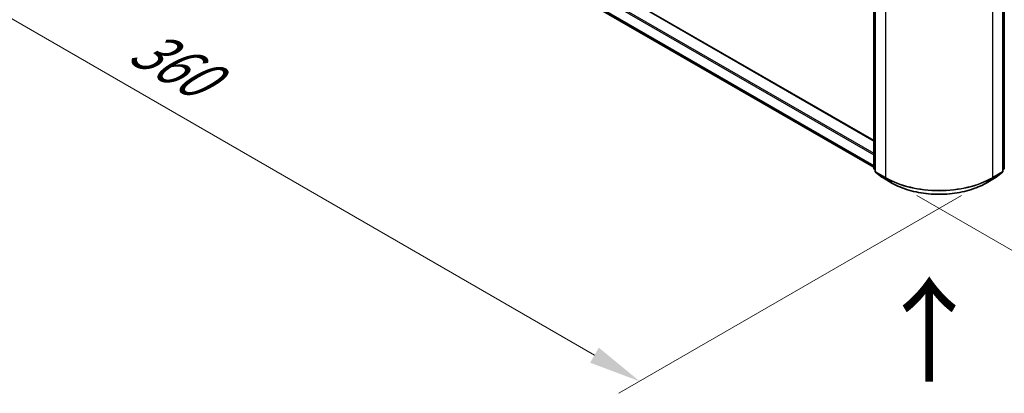
# Model space of a CAD drawing. Units: millimetres. Extents: x 36 to 9089, y 20 to 1706.
# Drawn here: x 96 to 214, y 489 to 534 of the extents above; entities that cross this region are included whole.
import ezdxf

# ---------------------------------------------------------------- set-up
doc = ezdxf.new("R2010")
doc.units = ezdxf.units.MM
doc.header["$LTSCALE"] = 2.5
doc.layers.get('Defpoints').update_dxf_attribs({"lineweight": 25})
for name, color, linetype, lineweight in [('Dimension (ISO)', 7, 'Continuous', 18), ('Symbol (ISO)', 7, 'Continuous', 18), ('Visible (ISO)', 7, 'Continuous', 35), ('Visible Narrow (ISO)', 7, 'Continuous', 25)]:
    doc.layers.add(name, color=color, linetype=linetype, lineweight=lineweight)
doc.styles.add('Note Text (TK)', font='MS PGothic.ttf')
doc.dimstyles.new('Default - Method 1b (TK)', dxfattribs={"dimscale": 2.5, "dimtxt": 2.5, "dimasz": 2.5, "dimexe": 1, "dimexo": 1.5, "dimgap": 1, "dimtad": 1, "dimrnd": 1e-08, "dimdsep": 46, "dimtxsty": 'Note Text (TK)', "dimcen": 0.09, "dimdle": 5, "dimclrd": 100, "dimclre": 100, "dimclrt": 7, "dimadec": 1, "dimazin": 1, "dimtfac": 1, "dimtmove": 0, "dimatfit": 3, "dimfxl": 0, "dimtolj": 1, "dimlwd": -1, "dimlwe": -1, "dimarcsym": 0})

# ---------------------------------------------------------------- blocks, each defined once
blk = doc.blocks.new('*D17')
at = {"layer": 'Defpoints', "color": 0, "transparency": 16777216}
for p in [(338.01, 594.44), (379.59, 570.43), (199.8, 514.65)]:
    blk.add_point(p, dxfattribs=at)
at = {"layer": 'Dimension (ISO)', "color": 100, "transparency": 16777216}
for p, q in [((341.76, 592.28), (382.09, 568.99)), ((246.8, 493.77), (374.18, 567.31)), ((203.55, 512.48), (243.89, 489.2))]:
    blk.add_line(p, q, dxfattribs=at)
for points in [[(373.66, 568.21), (374.7, 566.41), (379.59, 570.43)], [(246.28, 494.67), (247.32, 492.86), (241.39, 490.64)]]:
    blk.add_solid(points, dxfattribs=at)
at = {"layer": 'Dimension (ISO)', "color": 7, "transparency": 16777216, "insert": (304.13, 532.69), "char_height": 6.25, "attachment_point": 4, "rotation": 30, "style": 'Note Text (TK)'}
blk.add_mtext('\\A1;{\\Q-30.000;\\W0.816;\\H0.816x;430}', dxfattribs=at)
blk = doc.blocks.new('*D18')
at = {"layer": 'Defpoints', "color": 0, "transparency": 16777216}
for p in [(96.95, 581.45), (54.64, 557.02), (212.66, 514.65)]:
    blk.add_point(p, dxfattribs=at)
at = {"layer": 'Dimension (ISO)', "color": 100, "transparency": 16777216}
for p, q in [((93.2, 579.29), (52.14, 555.58)), ((164.94, 493.34), (60.05, 553.9)), ((208.91, 512.48), (167.85, 488.78))]:
    blk.add_line(p, q, dxfattribs=at)
for points in [[(60.57, 554.8), (59.53, 553), (54.64, 557.02)], [(165.46, 494.25), (164.42, 492.44), (170.35, 490.22)]]:
    blk.add_solid(points, dxfattribs=at)
at = {"layer": 'Dimension (ISO)', "color": 7, "transparency": 16777216, "insert": (110.05, 530.87), "char_height": 6.25, "attachment_point": 4, "rotation": 330, "style": 'Note Text (TK)'}
blk.add_mtext('\\A1;{\\Q30.000;\\W0.816;\\H0.816x;360}', dxfattribs=at)

msp = doc.modelspace()

# ---------------------------------------------------------------- linework, layer by layer
at = {"layer": 'Visible (ISO)'}
for p, q in [((100.2983, 575.7034), (198.4137, 519.0565)), ((99.6607, 572.8768), (198.4137, 515.8617)), ((198.4137, 515.736), (198.4137, 537.7891)), ((198.5744, 537.5779), (198.5744, 515.3905)), ((213.8892, 515.3905), (213.8892, 537.5779)), ((214.0499, 537.7891), (214.0499, 515.736)), ((198.5744, 515.541), (198.4644, 515.6299)), ((213.9993, 515.6299), (213.8892, 515.541)), ((198.6251, 515.2844), (199.3773, 514.6764)), ((199.3949, 514.6643), (200.5841, 513.9777)), ((211.8796, 513.9777), (213.0688, 514.6643)), ((213.0863, 514.6764), (213.8386, 515.2844))]:
    msp.add_line(p, q, dxfattribs=at)
for centre, start, end in [((198.5501, 515.736), 180, 231.051724), ((213.9136, 515.736), 308.948276, 0), ((198.7108, 515.3905), 180, 231.051724), ((199.463, 514.7824), 231.051724, 240), ((213.0006, 514.7824), 300, 308.948276), ((213.7529, 515.3905), 308.948276, 0)]:
    msp.add_arc(centre, 0.1364, start, end, dxfattribs=at)
msp.add_open_spline([(200.5841, 513.9777), (201.1791, 513.6342), (201.8656, 513.3465), (203.3565, 512.9079), (204.1605, 512.7572), (205.8095, 512.6064), (206.6541, 512.6064), (208.3031, 512.7572), (209.1072, 512.9079), (210.598, 513.3465), (211.2846, 513.6342), (211.8796, 513.9777)], degree=3, knots=[1.57079633, 1.57079633, 1.57079633, 1.57079633, 1.88495559, 1.88495559, 2.19911486, 2.19911486, 2.51327412, 2.51327412, 2.82743339, 2.82743339, 3.14159265, 3.14159265, 3.14159265, 3.14159265], dxfattribs=at)
at = {"layer": 'Visible Narrow (ISO)'}
for p, q in [((98.8802, 574.8059), (198.4137, 517.3402)), ((98.9766, 574.973), (198.4137, 517.5629)), ((100.2301, 575.6967), (198.4137, 519.0103)), ((98.8802, 573.5473), (198.4137, 516.0816)), ((98.9025, 573.4889), (198.4137, 516.0361)), ((99.6548, 572.8809), (198.4137, 515.8624)), ((198.4536, 515.6803), (198.4536, 537.7334)), ((198.6144, 515.3348), (198.6144, 537.5223)), ((213.8493, 537.5223), (213.8493, 515.3348)), ((214.01, 537.7334), (214.01, 515.6803)), ((199.8036, 536.8357), (199.8036, 514.6482)), ((212.6601, 514.6482), (212.6601, 536.8357)), ((198.5744, 515.6106), (198.4536, 515.6803)), ((198.5744, 515.5424), (198.476, 515.622)), ((198.476, 515.622), (198.5744, 515.5651)), ((214.01, 515.6803), (213.8892, 515.6106)), ((213.9876, 515.622), (213.8892, 515.5424)), ((213.8892, 515.5651), (213.9876, 515.622)), ((199.8036, 514.6482), (198.6144, 515.3348)), ((199.389, 514.6684), (198.6367, 515.2764)), ((198.6367, 515.2764), (199.8259, 514.5898)), ((200.5782, 513.9818), (199.389, 514.6684)), ((200.5782, 513.9818), (199.8259, 514.5898)), ((213.0747, 514.6684), (211.8854, 513.9818)), ((211.8854, 513.9818), (212.6377, 514.5898)), ((212.6377, 514.5898), (213.8269, 515.2764)), ((213.8493, 515.3348), (212.6601, 514.6482)), ((213.8269, 515.2764), (213.0747, 514.6684))]:
    msp.add_line(p, q, dxfattribs=at)
for centre, major_axis, ratio, start_param, end_param in [((198.5501, 515.736), (-0.1364, 0), 0.57735027, 0, 0.78539816), ((198.5501, 515.736), (-0.0682, -0.1181), 0.57735027, 5.49778714, 6.19252542), ((198.5501, 515.736), (-0.0857, -0.1061), 0.8131434, 0, 0.12734403), ((213.9136, 515.736), (0.0682, -0.1181), 0.57735027, 0.09065989, 0.78539816), ((213.9136, 515.736), (0.0857, -0.1061), 0.8131434, 6.15584128, 6.28318531), ((213.9136, 515.736), (0.1364, 0), 0.57735027, 5.49778714, 6.28318531), ((198.7108, 515.3905), (-0.1364, 0), 0.57735027, 0, 0.78539816), ((198.7108, 515.3905), (-0.0682, -0.1181), 0.57735027, 5.49778714, 6.19252542), ((198.7108, 515.3905), (-0.0857, -0.1061), 0.8131434, 0, 0.12734403), ((199.463, 514.7824), (-0.0857, -0.1061), 0.8131434, 0, 0.12734403), ((199.463, 514.7824), (-0.0682, -0.1181), 0.57735027, 6.19252542, 6.28318531), ((199.9, 514.7039), (-0.0682, -0.1181), 0.57735027, 5.49778714, 6.19252542), ((206.2318, 518.3595), (-9.0909, 0), 0.57735027, 0.78539816, 2.35619449), ((206.2318, 518.2883), (9.0593, 0), 0.57735027, 3.92699082, 5.49778714), ((212.5636, 514.7039), (0.0682, -0.1181), 0.57735027, 0.09065989, 0.78539816), ((213.0006, 514.7824), (0.0682, -0.1181), 0.57735027, 0, 0.09065989), ((213.0006, 514.7824), (0.0857, -0.1061), 0.8131434, 6.15584128, 6.28318531), ((213.7529, 515.3905), (0.0682, -0.1181), 0.57735027, 0.09065989, 0.78539816), ((213.7529, 515.3905), (0.0857, -0.1061), 0.8131434, 6.15584128, 6.28318531), ((213.7529, 515.3905), (0.1364, 0), 0.57735027, 5.49778714, 6.28318531), ((200.6523, 514.0958), (-0.0682, -0.1181), 0.57735027, 6.19252542, 6.28318531), ((206.2318, 517.2459), (-7.9954, 0), 0.57735027, 0.78539816, 2.35619449), ((211.8114, 514.0958), (0.0682, -0.1181), 0.57735027, 0, 0.09065989)]:
    msp.add_ellipse(centre, major_axis=major_axis, ratio=ratio, start_param=start_param, end_param=end_param, dxfattribs=at)

# ---------------------------------------------------------------- texts
at = {"layer": 'Symbol (ISO)', "color": 7, "insert": (205.2367, 489.6341), "char_height": 10, "attachment_point": 4, "rotation": 90, "line_spacing_factor": 1.5, "style": 'Note Text (TK)'}
msp.add_mtext('\\fＭＳ Ｐゴシック|b0|i0;{\\H10.0000;→}', dxfattribs=at)

# ---------------------------------------------------------------- dimensions: what is measured, and where the dimension line sits
at = {"layer": 'Dimension (ISO)', "color": 100, "true_color": 0x00ff3f}
for base, p1, p2, angle, text, picture, middle in [((379.5937, 570.4343), (199.8036, 514.6482), (338.0108, 594.4422), 210, '{\\Q-30.000;\\W0.816;\\H0.816x;<>}', '*D17', (310.4901, 530.5373)), ((54.6405, 557.0241), (212.6601, 514.6482), (96.9517, 581.4525), 330, '{\\Q30.000;\\W0.816;\\H0.816x;<>}', '*D18', (112.4947, 523.622))]:
    dim = msp.add_linear_dim(base=base, p1=p1, p2=p2, angle=angle, text=text, dimstyle='Default - Method 1b (TK)', override={"dimgap": 1, "dimdec": 2, "dimlfac": 2.694439, "dimtol": 0, "dimlim": 0, "dimtp": 0, "dimtm": 0, "dimtdec": 2, "dimtofl": 0, "dimatfit": 1}, dxfattribs=at)
    dim.commit()
    dim.dimension.update_dxf_attribs({"geometry": picture, "text_midpoint": middle, "dimtype": 160})

doc.saveas('drawing.dxf')
